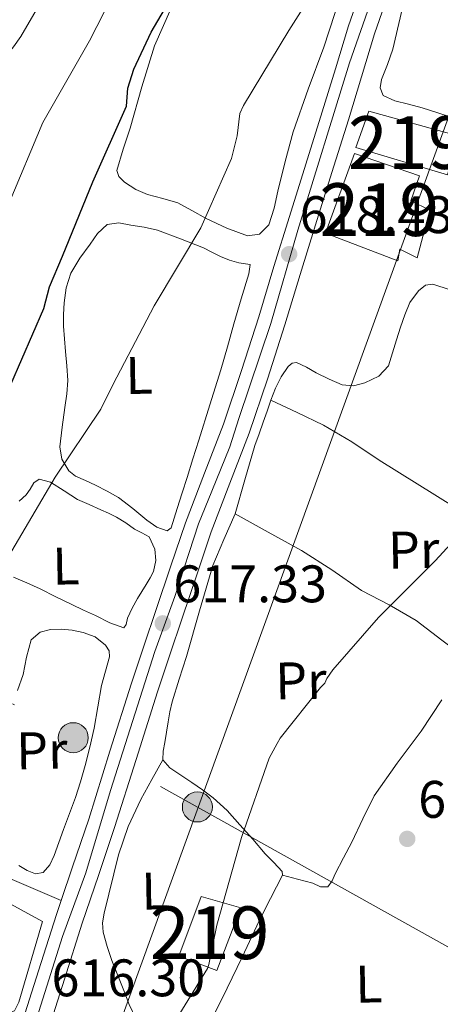
# Model space of a CAD drawing. Extents: x 627635 to 634528, y 748332 to 753089.
# Drawn here: x 632447 to 632527, y 749045 to 749232 of the extents above; entities that cross this region are included whole.
import ezdxf
from ezdxf.enums import TextEntityAlignment as Align

# ---------------------------------------------------------------- set-up
doc = ezdxf.new("R2010")
doc.units = 0
doc.header["$MEASUREMENT"] = 0
for name, pattern in [('DGN Style 3', [110.854926, 79.18209, -31.672836]), ('DGN Style 4', [126.77052609000002, 63.34567200000001, -31.672836, 0.07918209000000001, -31.672836]), ('DGN Style 7', [158.36418, 71.263881, -31.672836, 23.754627, -31.672836])]:
    doc.linetypes.add(name, pattern=pattern)
for name, color, linetype in [('Nivel 15', 7, 'Continuous'), ('Nivel 16', 7, 'Continuous'), ('Nivel 21', 7, 'Continuous'), ('Nivel 23', 7, 'Continuous'), ('Nivel 32', 7, 'Continuous'), ('Nivel 33', 7, 'Continuous'), ('Nivel 36', 7, 'Continuous'), ('Nivel 37', 7, 'Continuous'), ('Nivel 4', 7, 'Continuous'), ('Nivel 41', 7, 'Continuous'), ('Nivel 48', 7, 'Continuous'), ('Nivel 5', 7, 'Continuous'), ('Nivel 52', 7, 'Continuous'), ('Nivel 54', 7, 'Continuous'), ('Nivel 7', 7, 'Continuous')]:
    doc.layers.add(name, color=color, linetype=linetype)
doc.styles.add('Style-arial', font='arial.shx', dxfattribs={"bigfont": 'arialbig.shx'})
doc.styles.add('Style-arialn', font='arialn.shx', dxfattribs={"bigfont": 'arialnbig.shx'})

# ---------------------------------------------------------------- blocks, each defined once
blk = doc.blocks.new('5PATER')
at = {"layer": 'Nivel 7', "linetype": 'Continuous', "lineweight": 0}
h = blk.add_hatch(color=53, dxfattribs=at)
edge = h.paths.add_edge_path()
edge.add_ellipse((0, 0), major_axis=(-1.076210826395292, -1.129635300595887), ratio=0.9994222409660319, start_angle=0, end_angle=360)
blk = doc.blocks.new('5PELE')
at = {"layer": 'Nivel 32', "linetype": 'Continuous', "lineweight": 0}
h = blk.add_hatch(color=9, dxfattribs=at)
edge = h.paths.add_edge_path()
edge.add_arc((-0.0001999998930841684, 0), 2.85, 0, 360)
at = {"layer": 'Nivel 32', "color": 8, "linetype": 'Continuous', "lineweight": 0}
blk.add_circle((-0.0001999998930841684, 0, -0.0002584129972547089), 2.85, dxfattribs=at)

msp = doc.modelspace()

# ---------------------------------------------------------------- linework, layer by layer
at = {"layer": 'Nivel 15', "color": 1, "linetype": 'Continuous', "lineweight": 13}
for points in [[(632513.162, 749214.6329999999, 622.294), (632530.0160000001, 749209.915, 621.235), (632528.1000000001, 749202.5179999999, 621.195), (632510.7250000001, 749207.7380000001, 623.224), (632513.162, 749214.6329999999, 622.294)], [(632510.4380000001, 749206.608, 625.294), (632522.7849999999, 749202.324, 625.284), (632521.129, 749197.5900000001, 625.3240000000001), (632524.7390000001, 749195.8119999999, 621.355), (632522.3400000001, 749186.771, 621.3050000000001), (632519.038, 749188.452, 624.3340000000001), (632518.669, 749186.196, 624.4540000000001), (632504.9750000001, 749191.479, 625.254), (632510.4380000001, 749206.608, 625.294)], [(632481.358, 749065.5800000001, 617.915), (632477.158, 749054.257, 617.625), (632484.3640000001, 749051.5190000001, 617.715), (632488.861, 749063.46, 617.6850000000001), (632481.358, 749065.5800000001, 617.915)]]:
    msp.add_polyline3d(points, dxfattribs=at)
at = {"layer": 'Nivel 16', "color": 1, "linetype": 'Continuous', "lineweight": 13}
msp.add_polyline3d([(632426.213, 749074.527, 618.559), (632451.304, 749060.851, 617.179), (632446.764, 749045.533, 616.659), (632445.9739999999, 749043.8829999999, 616.639), (632444.348, 749043.3430000001, 616.639), (632442.821, 749042.908, 616.609), (632440.8770000001, 749042.976, 616.659), (632439.3360000001, 749043.358, 616.679), (632434.5460000001, 749048.2860000001, 616.769), (632428.9950000001, 749043.996, 617.399), (632424.9110000001, 749041.79, 617.5790000000001)], dxfattribs=at)
at = {"layer": 'Nivel 21', "color": 7, "linetype": 'DGN Style 3', "lineweight": 0, "extrusion": (0.3953584105780061, 0.9169772958690502, 0.05333259834207851), "elevation": 936954.5749666743, "flags": 128}
msp.add_lwpolyline([(-284168.8958838093, -49423.54238774008), (-284185.1549983999, -49424.1822984583), (-284202.1012410695, -49424.82321060174)], dxfattribs=at)
at = {"layer": 'Nivel 21', "color": 7, "linetype": 'Continuous', "lineweight": 13}
for points in [[(632513.5970000001, 749243.182, 618.791), (632509.3130000001, 749230.808, 618.671), (632506.8300000001, 749222.666, 618.551), (632504.3470000001, 749214.523, 618.431), (632501.236, 749204.564, 618.302), (632498.094, 749194.615, 618.191), (632495.179, 749185.1170000001, 618.183), (632492.2760000001, 749175.6140000001, 618.131), (632489.0160000001, 749165.402, 617.903), (632485.581, 749155.2490000001, 617.6510000000001), (632481.9809999999, 749145.892, 617.408), (632478.408, 749136.5249999999, 617.171), (632475.619, 749128.304, 616.984), (632472.845, 749120.078, 616.811), (632470.487, 749113.064, 616.6750000000001), (632468.1399999999, 749106.047, 616.541), (632464.0719999999, 749093.158, 616.2570000000001), (632460.04, 749080.257, 615.971), (632456.9680000001, 749071.206, 615.8340000000001), (632454.801, 749064.7960000001, 615.782)], [(632518.565, 749241.7239999999, 618.791), (632514.2649999999, 749229.298, 618.671), (632511.7820000001, 749221.156, 618.551), (632509.294, 749212.996, 618.431), (632506.176, 749203.0120000001, 618.302), (632503.038, 749193.0760000001, 618.191), (632500.1300000001, 749183.601, 618.183), (632497.2180000001, 749174.0700000001, 618.131), (632493.935, 749163.7849999999, 617.903), (632490.4510000001, 749153.4890000001, 617.6510000000001), (632486.8160000001, 749144.04, 617.408), (632483.28, 749134.77, 617.171), (632480.524, 749126.645, 616.984), (632477.7520000001, 749118.426, 616.811), (632475.396, 749111.4180000001, 616.6750000000001), (632473.064, 749104.4469999999, 616.541), (632469.0120000001, 749091.6070000001, 616.2570000000001), (632464.963, 749078.652, 615.971), (632461.872, 749069.5449999999, 615.8340000000001), (632458.825, 749060.5349999999, 615.761), (632455.4240000001, 749049.871, 615.779), (632452.007, 749039.1440000001, 615.791)], [(632454.801, 749064.7960000001, 615.782), (632453.906, 749062.1510000001, 615.761), (632450.4909999999, 749051.443, 615.779), (632447.0789999999, 749040.733, 615.791), (632444.3189999999, 749032.28, 615.664), (632441.524, 749023.838, 615.551), (632438.8130000001, 749016.065, 615.521), (632436.095, 749008.294, 615.491), (632433.5930000001, 749000.2320000001, 615.462), (632431.1270000001, 748992.158, 615.431), (632429.2550000001, 748986.8060000001, 615.333), (632427.4140000001, 748981.4439999999, 615.191), (632424.851, 748972.7790000001, 614.969), (632422.3160000001, 748964.1059999999, 614.892), (632419.7239999999, 748955.7239999999, 615.009), (632417.058, 748947.365, 615.131)]]:
    msp.add_polyline3d(points, dxfattribs=at)
at = {"layer": 'Nivel 23', "color": 7, "linetype": 'DGN Style 4', "lineweight": 0}
msp.add_polyline3d([(632515.4990000001, 749240.98, 618.7760000000001), (632509.479, 749223.7720000001, 618.577), (632499.719, 749192.0689999999, 618.258), (632494.558, 749174.344, 618.12), (632488.538, 749156.274, 617.696), (632486.818, 749150.939, 617.563), (632483.378, 749142.507, 617.344), (632480.8559999999, 749136.311, 617.186), (632476.3840000001, 749122.5430000001, 616.88), (632472.5989999999, 749112.0460000001, 616.67), (632464.1710000001, 749085.716, 616.107), (632459.5260000001, 749070.0560000001, 615.832), (632455.054, 749058.01, 615.767), (632450.5819999999, 749043.727, 616.183), (632441.4990000001, 749015.8160000001, 615.523), (632437.8870000001, 749006.006, 615.485), (632432.898, 748990.0020000001, 615.4060000000001), (632426.362, 748969.868, 614.9490000000001), (632418.304, 748943.507, 615.1750000000001)], dxfattribs=at)
at = {"layer": 'Nivel 32', "color": 6, "linetype": 'DGN Style 7', "lineweight": 0, "extrusion": (0.0322667377320248, -0.01802282064223142, 0.9993167843943335), "elevation": 7522.177958163644, "flags": 128}
msp.add_lwpolyline([(962406.4095827935, -186809.5432922536), (962406.4095827935, -186706.1042232177)], dxfattribs=at)
at = {"layer": 'Nivel 33', "color": 7, "linetype": 'Continuous', "lineweight": 0}
msp.add_polyline3d([(632463.4280000001, 749034.537, 614.669), (632589.7679999999, 749383.3030000001, 617.803), (632551.3570000001, 749654.4140000001, 620), (632579.406, 749704.3970000001, 635), (632591.146, 749897.9909999999, 635), (632649.327, 750047.7350000001, 637.504), (632681.408, 750157.04, 638.165), (632670.646, 750226.121, 638.618), (632616.2050000001, 750303.186, 637.889), (632584.818, 750522.533, 656.1080000000001), (632589.439, 750703.6680000001, 645), (632586.594, 750738.9280000001, 645)], dxfattribs=at)
at = {"layer": 'Nivel 36', "color": 92, "linetype": 'Continuous', "lineweight": 0}
for points in [[(632508.801, 749239.6089999999, 618.08), (632504.648, 749226.781, 618.319), (632501.6359999999, 749218.7779999999, 618.32), (632498.7919999999, 749210.7239999999, 618.319), (632497.3200000001, 749205.085, 618.342), (632495.9199999999, 749199.425, 618.399), (632495.24, 749196.2339999999, 618.482), (632494.1910000001, 749193.054, 618.599), (632492.4169999999, 749191.2949999999, 618.689), (632490.1370000001, 749190.9380000001, 618.799), (632486.21, 749192.396, 619.1080000000001), (632482.3060000001, 749194.2779999999, 619.559), (632479.6170000001, 749195.801, 619.968), (632476.936, 749197.253, 620.439), (632474.0860000001, 749198.078, 620.97), (632471.182, 749198.7890000001, 621.499), (632468.956, 749199.75, 621.851), (632466.845, 749201.1680000001, 622.139), (632465.7420000001, 749202.1980000001, 622.267), (632465.375, 749203.392, 622.319), (632466.6070000001, 749207.398, 622.242), (632467.8940000001, 749211.413, 622.159), (632470.1140000001, 749219.2520000001, 622.075), (632472.531, 749227.0390000001, 621.999), (632475.6950000001, 749234.1540000001, 621.956)], [(632520.663, 749239.1840000001, 617.456), (632517.7450000001, 749226.395, 617.479), (632516.6969999999, 749223.5, 617.528), (632515.5959999999, 749220.631, 617.5790000000001), (632515.291, 749219.054, 617.561), (632515.854, 749217.567, 617.539), (632518.121, 749216.584, 617.599), (632520.6939999999, 749215.9240000001, 617.561), (632523.2579999999, 749215.2420000001, 617.519), (632526.0430000001, 749214.3940000001, 617.473), (632528.811, 749213.4979999999, 617.419), (632531.291, 749212.442, 617.345), (632533.7579999999, 749211.334, 617.259), (632536.3910000001, 749210.7749999999, 617.168), (632539.085, 749210.8130000001, 617.0790000000001), (632543.675, 749211.8500000001, 616.989), (632545.774, 749213.0320000001, 616.975), (632547.605, 749214.848, 616.979), (632548.925, 749217.098, 616.993), (632549.8700000001, 749220.5519999999, 617.018), (632550.307, 749224.0989999999, 617.039), (632550.6699999999, 749229.027, 617.059), (632551.159, 749233.932, 617.0790000000001)], [(632481.811, 749188.7150000001, 619.879), (632483.4110000001, 749187.8740000001, 619.684), (632485.0109999999, 749187.0320000001, 619.489), (632486.727, 749186.371, 619.397), (632488.5079999999, 749185.8659999999, 619.389), (632490.663, 749185.494, 619.389), (632490.3859999999, 749183.7509999999, 619.1990000000001), (632488.977, 749179.02, 618.999), (632487.585, 749174.2930000001, 618.789), (632486.351, 749169.923, 618.271), (632485.078, 749165.5560000001, 617.849), (632483.0079999999, 749158.871, 617.6610000000001), (632480.9140000001, 749152.189, 617.479), (632479.8, 749148.6410000001, 617.3820000000001), (632478.685, 749145.0930000001, 617.289), (632477.7649999999, 749142.162, 617.268), (632476.844, 749139.2309999999, 617.289), (632476.263, 749137.3800000001, 617.299), (632475.6810000001, 749135.5290000001, 617.3290000000001), (632474.936, 749134.9709999999, 617.373), (632472.96, 749135.6969999999, 617.482), (632471.054, 749136.983, 617.619), (632468.4070000001, 749139.2039999999, 617.926), (632465.6610000001, 749141.2860000001, 618.229), (632463.5120000001, 749142.5120000001, 618.378), (632461.324, 749143.665, 618.519), (632459.423, 749144.503, 618.716), (632457.5109999999, 749145.338, 618.909), (632456.2660000001, 749146.3389999999, 618.939), (632454.9269999999, 749148.5549999999, 619.112), (632454.55, 749150.9110000001, 619.289), (632455.038, 749154.652, 619.566), (632455.544, 749158.3940000001, 619.849), (632455.8999999999, 749160.9550000001, 620.112), (632456.0689999999, 749163.517, 620.389), (632455.8970000001, 749166.273, 620.607), (632455.666, 749169.0320000001, 620.819), (632455.47, 749171.432, 621.0550000000001), (632455.2749999999, 749173.8319999999, 621.279), (632455.257, 749176.0290000001, 621.359), (632455.4029999999, 749178.2320000001, 621.409), (632455.7520000001, 749181.0989999999, 621.614), (632456.6340000001, 749183.879, 621.769), (632458.344, 749186.72, 621.748), (632460.3230000001, 749189.3630000001, 621.669), (632461.7220000001, 749191.422, 621.604), (632463.53, 749193.101, 621.519), (632465.757, 749193.413, 621.397), (632468.0320000001, 749192.9750000001, 621.219), (632470.577, 749192.6359999999, 620.951), (632473.06, 749192.04, 620.689), (632477.436, 749190.378, 620.284), (632481.811, 749188.7150000001, 619.879)], [(632483.342, 749042.1869999999, 614.41), (632486.277, 749048.1710000001, 614.426), (632489.1699999999, 749054.05, 614.44), (632490.537, 749057.0460000001, 614.445), (632491.929, 749060.03, 614.45), (632493.2069999999, 749062.6130000001, 614.451), (632494.4979999999, 749065.1880000001, 614.45), (632495.6340000001, 749067.408, 614.448), (632496.773, 749069.625, 614.47), (632496.76, 749070.341, 614.5), (632495.155, 749072.0249999999, 614.61), (632493.5320000001, 749073.6599999999, 614.72), (632491.1410000001, 749076.436, 614.727), (632488.7309999999, 749079.2010000001, 614.7), (632486.287, 749081.875, 614.992), (632483.631, 749084.328, 615.25), (632481.632, 749085.8060000001, 615.221), (632479.591, 749087.223, 615.19), (632477.5249999999, 749088.618, 615.208), (632475.452, 749090.0150000001, 615.24), (632474.0959999999, 749091.5249999999, 615.3000000000001), (632474.166, 749093.163, 615.28), (632474.4480000001, 749094.804, 615.26), (632474.7660000001, 749096.754, 615.296), (632475.0959999999, 749098.702, 615.33), (632475.432, 749100.6089999999, 615.35), (632475.848, 749102.4990000001, 615.37), (632477.1669999999, 749106.831, 615.418), (632478.561, 749111.1370000001, 615.47), (632481.0549999999, 749119.7749999999, 615.619), (632483.578, 749128.406, 615.79), (632485.666, 749133.31, 615.859), (632487.8049999999, 749138.1950000001, 615.95), (632489.662, 749144.6780000001, 616.292), (632491.568, 749151.1470000001, 616.719), (632492.3470000001, 749153.3600000001, 616.838), (632493.1270000001, 749155.5719999999, 616.9490000000001), (632493.858, 749157.6799999999, 617.0360000000001), (632494.588, 749159.79, 617.109), (632495.456, 749162.0279999999, 617.174), (632496.5560000001, 749164.2220000001, 617.219), (632497.841, 749166.156, 617.229), (632498.628, 749166.821, 617.217), (632499.4750000001, 749166.932, 617.189), (632501.318, 749166.0360000001, 617.092), (632503.1910000001, 749164.952, 616.989), (632505.6510000001, 749163.7749999999, 616.88), (632508.139, 749162.686, 616.799), (632510.257, 749162.4739999999, 616.785), (632512.4280000001, 749163.067, 616.809), (632515.088, 749164.2990000001, 616.857), (632516.871, 749166.315, 616.939), (632517.6610000001, 749168.783, 617.081), (632518.422, 749171.2509999999, 617.229), (632519.1939999999, 749173.618, 617.316), (632519.976, 749175.983, 617.379), (632520.919, 749178.335, 617.429), (632522.5560000001, 749180.5279999999, 617.379), (632523.895, 749181.5730000001, 617.25), (632525.2949999999, 749181.8030000001, 617.109), (632528.601, 749180.6910000001, 616.862)], [(632494.588, 749159.79, 616.589), (632499.5900000001, 749157.423, 616.52), (632504.591, 749155.0560000001, 616.45), (632509.9539999999, 749151.879, 616.2520000000001), (632515.139, 749148.3870000001, 615.95), (632522.327, 749143.9140000001, 615.523), (632529.51, 749139.433, 615.01), (632533.9610000001, 749136.5490000001, 614.46), (632538.406, 749133.6570000001, 613.91), (632542.541, 749131.175, 613.64), (632546.675, 749128.6869999999, 613.45), (632550.355, 749126.3119999999, 613.314), (632554.0190000001, 749123.906, 613.24), (632556.247, 749122.4140000001, 613.258), (632558.469, 749120.916, 613.29), (632561.5430000001, 749119.716, 613.269), (632562.777, 749119.1070000001, 613.2520000000001), (632562.912, 749118.334, 613.25), (632562.209, 749117.6059999999, 613.37), (632559.1229999999, 749114.4539999999, 613.355), (632556.081, 749111.2609999999, 613.34), (632552.1529999999, 749106.967, 613.325), (632548.2250000001, 749102.673, 613.3100000000001)], [(632446.8559999999, 749140.6059999999, 619.165), (632448.163, 749141.8, 619.159), (632448.9070000001, 749142.913, 619.141), (632449.658, 749144.0760000001, 619.119), (632450.6680000001, 749144.8090000001, 619.149), (632452.825, 749144.233, 619.049), (632455.3600000001, 749142.5900000001, 618.514), (632457.8940000001, 749140.9469999999, 617.979)], [(632457.8940000001, 749140.9469999999, 617.979), (632460.1100000001, 749139.962, 617.754), (632462.3260000001, 749138.9780000001, 617.529), (632463.824, 749138.3019999999, 617.419), (632465.3160000001, 749137.5989999999, 617.339), (632467.057, 749136.503, 617.229), (632468.7309999999, 749135.3060000001, 617.129), (632470.125, 749134.6229999999, 617.133), (632471.5179999999, 749133.8200000001, 617.139), (632472.581, 749131.487, 616.999), (632472.7919999999, 749129.348, 616.838), (632472.348, 749127.29, 616.7090000000001), (632471.6799999999, 749126.034, 616.706), (632470.959, 749124.811, 616.719), (632470.1059999999, 749123.47, 616.7040000000001), (632469.267, 749122.122, 616.689), (632468.291, 749120.281, 616.669), (632467.389, 749118.408, 616.649), (632467.155, 749117.2239999999, 616.66), (632466.7050000001, 749116.5549999999, 616.689), (632464.048, 749117.541, 616.769), (632461.3459999999, 749118.916, 616.889), (632459.075, 749119.946, 617.0790000000001), (632456.81, 749120.9850000001, 617.289), (632453.8160000001, 749122.4610000001, 617.489), (632450.827, 749123.949, 617.6990000000001), (632448.304, 749125.0889999999, 617.96), (632445.7760000001, 749126.213, 618.279)], [(632487.8049999999, 749138.1950000001, 615.5500000000001), (632494.104, 749134.726, 615.39), (632500.4029999999, 749131.256, 615.23), (632506.1429999999, 749127.547, 615.1800000000001), (632511.7849999999, 749123.682, 615.16), (632517.0249999999, 749120.912, 615.046), (632522.112, 749117.9299999999, 614.71), (632527.04, 749114.2139999999, 614.16), (632531.967, 749110.4990000001, 613.61)], [(632446.5619999999, 749104.6740000001, 616.643), (632447.5959999999, 749107.702, 616.669), (632448.24, 749110.9950000001, 616.645), (632449.118, 749114.274, 616.599), (632450.831, 749115.7350000001, 616.5600000000001), (632452.821, 749116.2350000001, 616.489), (632454.81, 749116.3160000001, 616.4300000000001), (632456.912, 749116.128, 616.431), (632459.014, 749115.673, 616.44), (632461.2579999999, 749114.8729999999, 616.441), (632463.2490000001, 749113.2930000001, 616.42), (632463.9099999999, 749112.185, 616.367), (632464.004, 749111.0560000001, 616.3000000000001), (632463.233, 749108.342, 616.187), (632462.462, 749105.6089999999, 616.09), (632461.7990000001, 749101.56, 615.995), (632461.0689999999, 749097.5050000001, 615.98), (632460.2579999999, 749093.952, 616.052), (632459.352, 749090.4180000001, 616.14), (632458.497, 749087.3600000001, 616.248), (632457.514, 749084.352, 616.19), (632456.3910000001, 749081.3160000001, 615.91), (632455.2679999999, 749078.2790000001, 615.63)], [(632527.0220000001, 749102.913, 614.033), (632523.091, 749096.9809999999, 614.07), (632518.5390000001, 749090.895, 614.183), (632514.2039999999, 749084.656, 614.29), (632512.0260000001, 749080.3, 614.336), (632509.959, 749075.889, 614.38), (632508.379, 749072.8940000001, 614.439), (632506.791, 749069.902, 614.5), (632506.2309999999, 749068.557, 614.501), (632505.402, 749067.423, 614.48), (632504.0079999999, 749067.4439999999, 614.424), (632502.527, 749068.0889999999, 614.38), (632499.6499999999, 749068.8570000001, 614.37), (632496.773, 749069.625, 614.36)], [(632481.412, 749035.608, 614.76), (632479.31, 749035.9299999999, 614.76), (632477.2069999999, 749036.2509999999, 614.76), (632475.8200000001, 749036.638, 614.76), (632474.5290000001, 749037.3289999999, 614.76), (632472.8049999999, 749038.6680000001, 614.718), (632471.2080000001, 749040.135, 614.69), (632469.9550000001, 749041.2590000001, 614.715), (632468.916, 749042.5490000001, 614.74), (632467.723, 749045.112, 614.78), (632466.6780000001, 749047.726, 614.82), (632465.5449999999, 749050.564, 614.893), (632464.4310000001, 749053.4140000001, 614.96), (632463.514, 749056.084, 614.99), (632462.8030000001, 749058.8060000001, 615.02), (632462.682, 749060.5930000001, 615.04), (632462.9450000001, 749062.388, 615.0600000000001), (632465.675, 749073.4909999999, 614.97), (632467.5249999999, 749078.8630000001, 614.874), (632469.932, 749083.987, 614.84), (632472.014, 749087.756, 614.855), (632474.0959999999, 749091.5249999999, 614.87)], [(632455.2679999999, 749078.2790000001, 615.63), (632454.3899999999, 749075.8090000001, 615.6800000000001), (632453.513, 749073.3389999999, 615.73), (632452.673, 749071.6089999999, 615.8000000000001), (632451.4210000001, 749070.132, 615.86), (632449.9280000001, 749069.851, 615.871), (632448.3470000001, 749070.4880000001, 615.88), (632446.8, 749071.459, 615.89)]]:
    msp.add_polyline3d(points, dxfattribs=at)
at = {"layer": 'Nivel 4', "color": 30, "linetype": 'Continuous', "lineweight": 30, "elevation": 625, "flags": 128}
msp.add_lwpolyline([(632445.287, 749162.7779999999), (632451.506, 749177.189), (632452.6259999999, 749181.294), (632455.078, 749187.1259999999), (632460.7919999999, 749201.1869999999), (632467.1810000001, 749215.6000000001), (632467.462, 749219.01), (632468.591, 749222.605), (632471.8740000001, 749229.6429999999), (632480.473, 749244.2650000001)], dxfattribs=at)
at = {"layer": 'Nivel 5', "color": 30, "linetype": 'Continuous', "lineweight": 0, "flags": 128}
for points, elevation in [([(632317.8189999999, 749172.3130000001), (632334.084, 749163.9180000001), (632348.021, 749156.9580000001), (632361.7450000001, 749148.6359999999), (632362.936, 749148.0660000001), (632366.855, 749146.777), (632368.571, 749146.5700000001), (632383.5260000001, 749148.956), (632385.935, 749149.5889999999), (632401.723, 749151.635), (632406.79, 749152.2550000001), (632409.727, 749153.074), (632411.4839999999, 749153.9310000001), (632413.8740000001, 749155.685), (632415.2080000001, 749157.0660000001), (632419.351, 749163.219), (632421.5190000001, 749167.567), (632426.479, 749184.48), (632430.655, 749198.959), (632435.655, 749213.5700000001), (632436.2209999999, 749214.9380000001), (632445.7550000001, 749226.854), (632447.1980000001, 749228.7679999999), (632456.081, 749244.156)], 635), ([(632381.1240000001, 749071.095), (632384.021, 749070.7010000001), (632395.03, 749070.56), (632398.186, 749071.2820000001), (632403.3219999999, 749073.206), (632409.709, 749076.763), (632411.298, 749078.0700000001), (632419.4839999999, 749086.8289999999), (632430.0090000001, 749101.6869999999), (632430.7, 749103.4780000001), (632437.3019999999, 749116.99), (632444.8559999999, 749130.1300000001), (632453.6540000001, 749145.1810000001), (632462.324, 749158.0619999999), (632464.6869999999, 749162.828), (632472.433, 749177.6939999999), (632481.2919999999, 749192.4680000001), (632487.121, 749205.6329999999), (632488.2139999999, 749209.933), (632488.696, 749214.166), (632489.392, 749215.679), (632497.9820000001, 749229.9480000001), (632507.1270000001, 749244.283)], 620), ([(632305.2790000001, 749171.7490000001), (632320.9110000001, 749162.398), (632324.6130000001, 749159.983), (632337.456, 749148.044), (632340.5160000001, 749145.263), (632354.2590000001, 749135.879), (632358.436, 749133.354), (632366.226, 749130.125), (632369.605, 749129.3570000001), (632384.6240000001, 749128.084), (632390.237, 749127.827), (632398.895, 749129.041), (632404.4180000001, 749130.6130000001), (632409.2220000001, 749132.7039999999), (632411.9680000001, 749134.405), (632423.8160000001, 749145.6529999999), (632424.8559999999, 749146.97), (632432.4610000001, 749161.1540000001), (632434.4029999999, 749164.9070000001), (632440.5490000001, 749181.5460000001), (632444.827, 749196.912), (632451.345, 749212.4950000001), (632460.1680000001, 749227.94), (632467.075, 749241.5220000001)], 630), ([(632417.216, 748920.3630000001), (632430.612, 748954.507), (632443.5760000001, 748978.5050000001), (632445.023, 748981.587), (632451.3400000001, 748995.5390000001), (632458.375, 749009.7250000001), (632465.8330000001, 749025.142), (632474.5970000001, 749038.97), (632482.5430000001, 749051.8940000001), (632482.808, 749052.6769999999), (632484.345, 749060.152), (632489.0020000001, 749076.7990000001), (632494.243, 749091.844), (632495.7520000001, 749094.594), (632496.3459999999, 749095.605), (632504.0160000001, 749105.244), (632504.8360000001, 749106.037), (632505.209, 749106.933), (632506.3470000001, 749108.6200000001), (632515.014, 749118.4990000001), (632525.7209999999, 749129.3030000001), (632536.142, 749140.547)], 615)]:
    msp.add_lwpolyline(points, dxfattribs=dict(at, elevation=elevation))
at = {"layer": 'Nivel 52', "color": 1, "linetype": 'Continuous', "lineweight": 13}
msp.add_polyline3d([(632510.4380000001, 749206.608, 625.294), (632504.9750000001, 749191.479, 625.254), (632518.669, 749186.196, 624.4540000000001), (632519.038, 749188.452, 624.3340000000001), (632522.3400000001, 749186.771, 621.3050000000001), (632524.7390000001, 749195.8119999999, 621.355), (632521.129, 749197.5900000001, 625.3240000000001), (632522.7849999999, 749202.324, 625.284)], close=True, dxfattribs=at)
for points in [[(632513.162, 749214.6329999999, 622.294), (632510.7250000001, 749207.7380000001, 623.224), (632528.1000000001, 749202.5179999999, 621.195), (632530.0160000001, 749209.915, 621.235)], [(632481.358, 749065.5800000001, 617.915), (632477.158, 749054.257, 617.625), (632484.3640000001, 749051.5190000001, 617.715), (632488.861, 749063.46, 617.6850000000001)]]:
    msp.add_3dface(points, dxfattribs=at)
at = {"layer": 'Nivel 54', "color": 9, "linetype": 'Continuous', "lineweight": 0}
for points in [[(632513.5970000001, 749243.182, 618.791), (632509.3130000001, 749230.808, 618.671), (632506.8300000001, 749222.666, 618.551), (632504.3470000001, 749214.523, 618.431), (632501.236, 749204.564, 618.302), (632498.094, 749194.615, 618.191), (632495.179, 749185.1170000001, 618.183), (632492.2760000001, 749175.6140000001, 618.131), (632489.0160000001, 749165.402, 617.903), (632485.581, 749155.2490000001, 617.6510000000001), (632481.9809999999, 749145.892, 617.408), (632478.408, 749136.5249999999, 617.171), (632475.619, 749128.304, 616.984), (632472.845, 749120.078, 616.811), (632470.487, 749113.064, 616.6750000000001), (632468.1399999999, 749106.047, 616.541), (632464.0719999999, 749093.158, 616.2570000000001), (632460.04, 749080.257, 615.971), (632456.9680000001, 749071.206, 615.8340000000001), (632454.801, 749064.7960000001, 615.782), (632453.906, 749062.1510000001, 615.761), (632450.4909999999, 749051.443, 615.779), (632447.0789999999, 749040.733, 615.791)], [(632452.007, 749039.1440000001, 615.791), (632455.4240000001, 749049.871, 615.779), (632458.825, 749060.5349999999, 615.761), (632461.872, 749069.5449999999, 615.8340000000001), (632464.963, 749078.652, 615.971), (632469.0120000001, 749091.6070000001, 616.2570000000001), (632473.064, 749104.4469999999, 616.541), (632475.396, 749111.4180000001, 616.6750000000001), (632477.7520000001, 749118.426, 616.811), (632480.524, 749126.645, 616.984), (632483.28, 749134.77, 617.171), (632486.8160000001, 749144.04, 617.408), (632490.4510000001, 749153.4890000001, 617.6510000000001), (632493.935, 749163.7849999999, 617.903), (632497.2180000001, 749174.0700000001, 618.131), (632500.1300000001, 749183.601, 618.183), (632503.038, 749193.0760000001, 618.191), (632506.176, 749203.0120000001, 618.302), (632509.294, 749212.996, 618.431), (632511.7820000001, 749221.156, 618.551), (632514.2649999999, 749229.298, 618.671), (632518.565, 749241.7239999999, 618.791)]]:
    msp.add_polyline3d(points, dxfattribs=at)

# ---------------------------------------------------------------- block references
at = {"layer": 'Nivel 32', "color": 8, "linetype": 'Continuous', "lineweight": 0}
for p in [(632457.1089999999, 749095.719, 616.16), (632480.6470000001, 749082.571, 615.109)]:
    msp.add_blockref('5PELE', p, dxfattribs=at)
at = {"layer": 'Nivel 7', "color": 53, "linetype": 'Continuous', "lineweight": 0}
for p in [(632498.0530000001, 749187.4820000001, 618.426), (632474.091, 749117.4169999999, 617.325), (632520.4480000001, 749076.5160000001, 614.413)]:
    msp.add_blockref('5PATER', p, dxfattribs=at)

# ---------------------------------------------------------------- texts
at = {"layer": 'Nivel 37', "color": 92, "linetype": 'Continuous', "lineweight": 0, "style": 'Style-arialn'}
for s, p in [('L', (632469.5898427481, 749164.473292402, 619.541)), ('Pr', (632521.6762454223, 749131.3757947162, 615.159)), ('L', (632455.7338427482, 749128.2962924021, 617.587)), ('Pr', (632500.2852454223, 749106.5447947162, 615.078)), ('Pr', (632451.1542454225, 749093.286794716, 616.365)), ('L', (632472.6108427481, 749066.625292402, 614.995)), ('L', (632513.1818427481, 749048.962292402, 613.713))]:
    msp.add_text(s, height=6.999996, rotation=0.9985416842142324, dxfattribs=at).set_placement(p, align=Align.MIDDLE_CENTER)
at = {"layer": 'Nivel 41', "color": 7, "linetype": 'Continuous', "lineweight": 0, "style": 'Style-arial'}
for s, p in [('618.43', (632500.038, 749191.4820000001, 618.426)), ('617.33', (632476.0760000001, 749121.4169999999, 617.325)), ('614.41', (632522.527, 749080.5160000001, 614.413)), ('616.30', (632452.9839999999, 749046.646, 616.302))]:
    msp.add_text(s, height=7.000002, dxfattribs=at).set_placement(p)
at = {"layer": 'Nivel 48', "color": 1, "linetype": 'Continuous', "lineweight": 0, "style": 'Style-arialn'}
for p in [(632520.559660008, 749208.6610009999, 617.609), (632515.1416600079, 749195.9370009999, 617.791), (632482.9726600079, 749058.7010009999, 614.999)]:
    msp.add_text('219', height=10.000002, dxfattribs=at).set_placement(p, align=Align.MIDDLE_CENTER)

doc.saveas('drawing.dxf')
